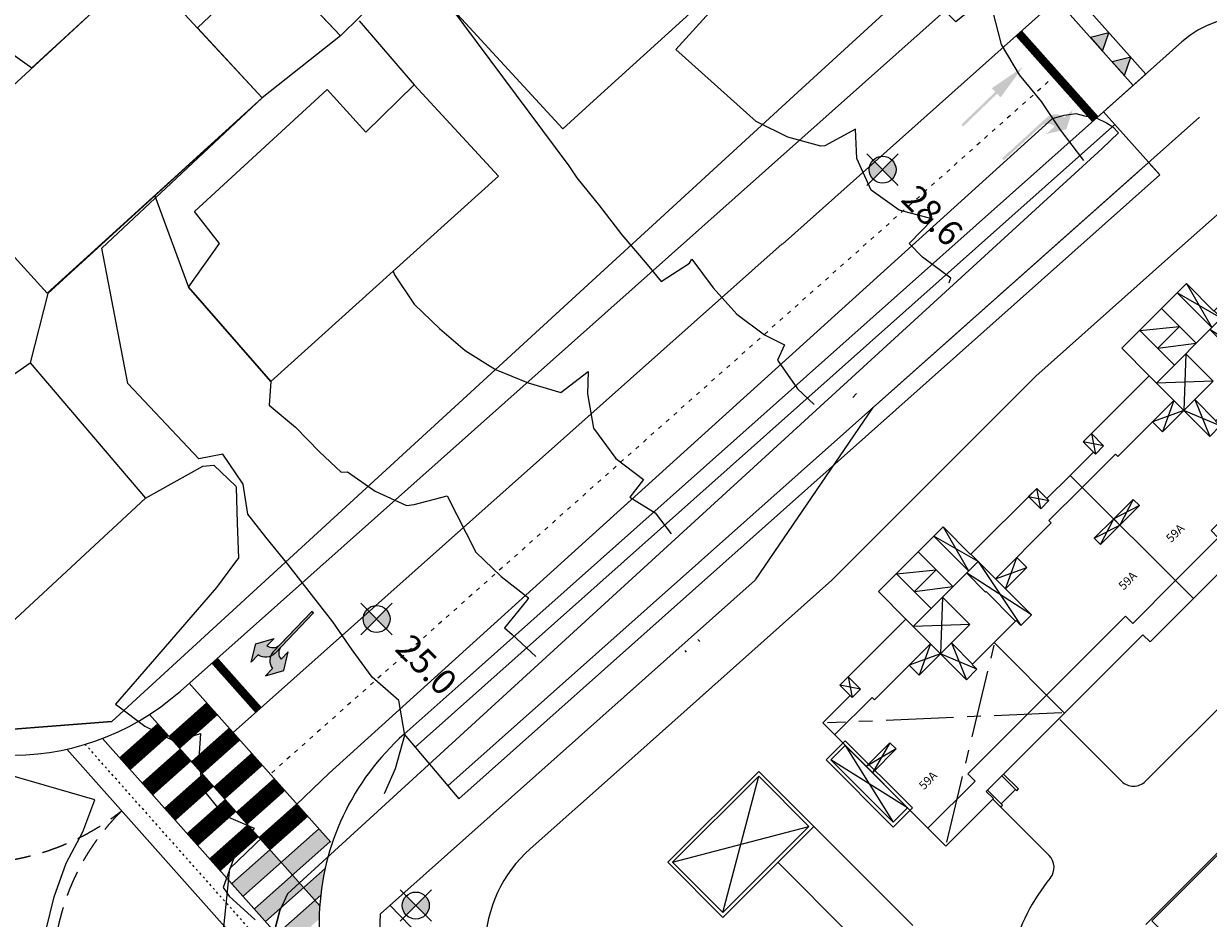
# Model space of a CAD drawing. Units: millimetres. Extents: x 4635002 to 5978283, y -126566 to 918788.
# Drawn here: x 4952282 to 5022309, y 274183 to 327058 of the extents above; entities that cross this region are included whole.
import ezdxf
from ezdxf.enums import TextEntityAlignment as Align

# ---------------------------------------------------------------- set-up
doc = ezdxf.new("R2010")
doc.units = ezdxf.units.MM
doc.header["$LTSCALE"] = 100
doc.header["$MEASUREMENT"] = 0
for name, pattern in [('ACAD_ISO03W100', [30, 12, -18]), ('CENTERX2', [0.7999999999999999, 0.5, -0.1, 0.1, -0.1]), ('HIDDEN', [4.5, 3, -1.5])]:
    doc.linetypes.add(name, pattern=pattern)
doc.layers.get('0').update_dxf_attribs({"linetype": 'CONTINUOUS'})
doc.layers.get('Defpoints').update_dxf_attribs({"color": 171, "linetype": 'CONTINUOUS'})
for name, color, linetype in [('--la 분리수거함', 4, 'CONTINUOUS'), ('-000', 15, 'CONTINUOUS'), ('-교통 도보해치', 7, 'CONTINUOUS'), ('-교통 횡단보도', 7, 'CONTINUOUS'), ('-노면표시', 251, 'CONTINUOUS'), ('-현황-도로', 251, 'CONTINUOUS'), ('0-교통', 251, 'CONTINUOUS'), ('0-중앙선', 251, 'CONTINUOUS'), ('0-표지판', 7, 'CONTINUOUS'), ('0_건물', 15, 'CONTINUOUS'), ('0_레벨선', 250, 'CONTINUOUS'), ('0_블록2', 15, 'CONTINUOUS'), ('0_블록폴리', 15, 'CONTINUOUS'), ('0_인도5', 15, 'CONTINUOUS'), ('A--', 15, 'CONTINUOUS'), ('A-동딱지-OPEN', 15, 'CONTINUOUS'), ('A-동딱지-내부', 15, 'CONTINUOUS'), ('A-동딱지-외부', 15, 'CONTINUOUS'), ('d_계획라인', 8, 'CONTINUOUS'), ('level', 6, 'CONTINUOUS'), ('new-land', 15, 'CONTINUOUS'), ('R 도로', 251, 'CONTINUOUS'), ('TEXT', 7, 'CONTINUOUS'), ('VOID', 250, 'CENTERX2'), ('WALL-2', 250, 'CONTINUOUS'), ('노면', 251, 'CONTINUOUS'), ('필로티', 15, 'CONTINUOUS')]:
    doc.layers.add(name, color=color, linetype=linetype)
doc.styles.add('굴림체', font='gulim.ttc')
doc.styles.add('한길돋움', font='gulim.ttc')

# ---------------------------------------------------------------- blocks, each defined once
blk = doc.blocks.new('노면표지-11')
at = {"layer": '-노면표시'}
h = blk.add_hatch(color=256, dxfattribs=at)
edge = h.paths.add_edge_path()
edge.add_line((0.1742400000221096, 0), (0.1742400000221096, 4.123679999960586))
edge.add_arc((-0.7917582290538121, 4.098811549483798), 0.9663182800575425, 1.474684493894336, 80.89716584074024)
edge.add_line((-0.6388799999840558, 5.052959999884479), (-0.6388799999840558, 5.807999999960884))
edge.add_line((-0.6388799999840558, 5.807999999960884), (-1.335839999985183, 4.58831999998074))
edge.add_line((-1.335839999985183, 4.58831999998074), (-0.6388799999840558, 3.368639999884181))
edge.add_line((-0.6388799999840558, 3.368639999884181), (-0.6388799999840558, 4.123679999960586))
edge.add_arc((-0.6678587772476021, 3.455816120724194), 0.6684922816364122, -2.494586373184518, 87.51548052694068, ccw=False)
edge.add_line((0, 3.426719999988563), (0, 0))
edge.add_line((0, 0), (0.1742400000221096, 0))
for p, q in [((-0.6388799999840558, 5.807999999960884), (-1.335839999985183, 4.58831999998074)), ((-0.6388799999840558, 5.052959999884479), (-0.6388799999840558, 5.807999999960884)), ((-1.335839999985183, 4.58831999998074), (-0.6388799999840558, 3.368639999884181)), ((-0.6388799999840558, 3.368639999884181), (-0.6388799999840558, 4.123679999960586)), ((0.1742400000221096, 0), (0.1742400000221096, 4.123679999960586)), ((0, 3.426719999988563), (0, 0)), ((0, 0), (0.1742400000221096, 0))]:
    blk.add_line(p, q, dxfattribs=at)
for centre, radius, start, end in [((-0.7917582290538121, 4.098811549483798), 0.9663182800575425, 1.474684493894336, 80.89716584074024), ((-0.6678587772476021, 3.455816120724194), 0.6684922816364122, 357.5054136268155, 87.51548052694069)]:
    blk.add_arc(centre, radius, start, end, dxfattribs=at)
blk = doc.blocks.new('노면표지-12')
at = {"layer": '-노면표시'}
h = blk.add_hatch(color=256, dxfattribs=at)
edge = h.paths.add_edge_path()
edge.add_line((0, 0), (0, 4.123679999844171))
edge.add_ellipse((0.9659982290759217, 4.098811549483798), major_axis=(0.683290208654222, 0.683290208654222), ratio=0.9999999998887946, start_angle=54.10283416319868, end_angle=133.5253155100526, ccw=False)
edge.add_line((0.8131200000061654, 5.052959999884479), (0.8131200000061654, 5.807999999844469))
edge.add_line((0.8131200000061654, 5.807999999844469), (1.510080000007292, 4.588319999864325))
edge.add_line((1.510080000007292, 4.588319999864325), (0.8131200000061654, 3.368639999884181))
edge.add_line((0.8131200000061654, 3.368639999884181), (0.8131200000061654, 4.123679999844171))
edge.add_ellipse((0.8420987772697117, 3.455816120724194), major_axis=(-0.4726954255293361, 0.4726954255293361), ratio=0.9999999998822414, start_angle=-42.51548053014273, end_angle=47.4945863752243)
edge.add_line((0.1742400000221096, 3.426719999872148), (0.1742400000221096, 4.440892098500626e-16))
edge.add_line((0.1742400000221096, 0), (2.775557561562891e-17, 0))
for p, q in [((0.8131200000061654, 5.807999999844469), (1.510080000007292, 4.588319999864325)), ((0.8131200000061654, 5.052959999884479), (0.8131200000061654, 5.807999999844469)), ((1.510080000007292, 4.588319999864325), (0.8131200000061654, 3.368639999884181)), ((0, 0), (0, 4.123679999844171)), ((0.8131200000061654, 3.368639999884181), (0.8131200000061654, 4.123679999844171)), ((0.1742400000221096, 3.426719999872148), (0.1742400000221096, 0)), ((0.1742400000221096, 0), (0, 0))]:
    blk.add_line(p, q, dxfattribs=at)
at = {"layer": '-노면표시', "extrusion": (0, 0, -1)}
for centre, major_axis, ratio, start_param, end_param in [((0.9659982290759217, 4.098811549483798), (0.683290208654222, 0.683290208654222), 0.9999999998887947, 3.952728916764917, 5.338912716371297), ((0.8420987772697117, 3.455816120724194), (-0.4726954255293361, 0.4726954255293361), 0.9999999998822413, 5.454248398059083, 7.025220425498121)]:
    blk.add_ellipse(centre, major_axis=major_axis, ratio=ratio, start_param=start_param, end_param=end_param, dxfattribs=at)
blk = doc.blocks.new('A$C221744ED')
at = {"layer": '0-표지판', "linetype": 'ByBlock', "xscale": 0.8000000000029104, "yscale": 0.8000000000029104, "zscale": 0.8000000000029104}
for name in ['노면표지-11', '노면표지-12']:
    blk.add_blockref(name, (1.068672143475851, 2.278247848153114e-07), dxfattribs=at)
blk = doc.blocks.new('레벨')
at = {"layer": 'level'}
h = blk.add_hatch(color=256, dxfattribs=at)
h.paths.add_polyline_path([(-9.313225746154785e-10, 462.4938242513454), (-9.313225746154785e-10, 0), (462.4938242509961, 0, 0.4142135623730951)])
h.paths.add_polyline_path([(-9.313225746154785e-10, -462.4938242514618), (-9.313225746154785e-10, 0), (-462.4938242528588, 0, 0.4142135623730951)])
for p, q in [((-9.313225746154785e-10, 764.6540302406065), (-9.313225746154785e-10, -764.6540302407229)), ((-764.6540302410722, 0), (764.6540302401409, 0))]:
    blk.add_line(p, q, dxfattribs=at)
blk.add_circle((-9.313225746154785e-10, 0), 462.4938242513533, dxfattribs=at)
blk = doc.blocks.new('분리수거함')
at = {"layer": '--la 분리수거함', "color": 15}
for p, q in [((200, -199.9999999995343), (7400.000000001863, -4399.999999994412)), ((200, -4399.999999994412), (7399.999999996275, -199.9999999911524))]:
    blk.add_line(p, q, dxfattribs=at)
for points in [[(7599.999999996275, 9.313225746154785e-09), (0, 0), (0, -4599.999999994412), (7600.000000001863, -4599.999999994412)], [(7399.999999996275, -199.9999999911524), (200, -199.9999999995343), (200, -4399.999999994412), (7400.000000001863, -4399.999999994412)]]:
    blk.add_lwpolyline(points, close=True, dxfattribs=at)
blk = doc.blocks.new('동딱지_207동 지반층')
at = {"layer": 'A--'}
for points in [[(3929.999994196842, -2.584420144557953e-07), (3929.999994196842, -644.9999999976717), (4079.999994197307, -644.9999999976717), (4079.999994213606, 599.9999997382984)], [(5279.999994196842, 599.9999997378327), (5279.999994196842, -644.9999999976717), (5429.999994196842, -644.9999999976717), (5429.999994197307, 599.9999997378327)], [(36021.99999422338, 599.9999997378327), (36021.99999422338, -722.9999998928979), (35871.99999422338, -722.9999998928979), (35871.99999422292, 599.9999997378327)], [(37459.99999422245, -2.584420144557953e-07), (37459.99999422245, -722.9999998928979), (37309.99999422199, -722.9999998928979), (37309.99999420476, 599.9999997382984)], [(5279.999994196842, -544.9999999976717), (4079.999994198704, -544.9999999976717)], [(36021.99999422338, -622.9999998928979), (37309.99999422059, -622.9999998933636)]]:
    blk.add_lwpolyline(points, dxfattribs=at)
at = {"layer": 'A-동딱지-OPEN'}
for p, q in [((13229.99999999395, 13454.99999973783), (12450.00000000047, 10554.9999997369)), ((13239.99999999441, 10554.9999997369), (12449.99999999907, 13454.99999973783)), ((33569.99999999814, 13454.99999974901), (32790.00000000466, 10554.99999974808)), ((33579.9999999986, 10554.99999974808), (32790.00000000373, 13454.99999974901)), ((2984.999999999069, 10134.9999997383), (2299.99999999674, 11159.9999997397)), ((2984.999999999069, 11159.9999997397), (2299.999999997672, 10134.9999997383)), ((10269.99999999953, 8254.999999737833), (7809.999999999534, 10554.99999973783)), ((10269.99999999953, 10554.99999973737), (7810, 8254.999999737833)), ((13239.99999999302, 6094.999999737833), (12285.00000000093, 10554.9999997369)), ((13239.99999999441, 10554.9999997369), (12359.99999999814, 6094.999999737833)), ((18064.99999999441, 10134.99999984819), (18749.99999999674, 11159.9999997397)), ((18064.99999999441, 11159.9999997397), (18749.99999999581, 10134.99999984819)), ((23324.99999999814, 10134.9999997383), (22639.99999999581, 11159.9999997397)), ((23324.99999999814, 11159.9999997397), (22639.99999999674, 10134.9999997383)), ((30610.00000000373, 8254.999999749009), (28150.00000000373, 10554.99999974901)), ((30610.00000000373, 10554.99999974854), (28150.00000000466, 8254.999999749009)), ((33579.99999999721, 6094.999999749009), (32625.00000000512, 10554.99999974808)), ((33579.9999999986, 10554.99999974808), (32700.00000000279, 6094.999999749009)), ((38404.99999999069, 10134.9999997383), (39089.99999999302, 11159.9999997397)), ((38404.99999999069, 11159.9999997397), (39089.99999999208, 10134.9999997383)), ((7809.999999997206, 9099.999999848194), (6019.999999998603, 8264.999999849126)), ((7810, 8264.999999849126), (6019.999999998603, 9099.999999848194)), ((13239.99999999069, 9099.999999848194), (15029.99999998976, 8264.999999849126)), ((13239.99999998789, 8264.999999849126), (15029.99999998976, 9099.999999848194)), ((28150.00000000093, 9099.999999848194), (26360.00000000233, 8264.999999849126)), ((28150.00000000373, 8264.999999849126), (26360.00000000233, 9099.999999848194)), ((33579.99999999441, 9099.999999848194), (35369.99999999348, 8264.999999849126)), ((33579.99999999162, 8264.999999849126), (35369.99999999348, 9099.999999848194)), ((8729.999999995809, 8254.999999737833), (7810.000000000466, 6094.999999738298)), ((8689.999999995809, 6094.999999737833), (7809.999999998137, 8254.999999736436)), ((29070, 8254.999999749009), (28150.00000000466, 6094.999999749474)), ((29030, 6094.999999749009), (28150.00000000279, 8254.999999747612)), ((1979.999999993946, 6664.999999847729), (-2.793967723846436e-09, 6144.999999852851)), ((1979.999999993946, 6144.999999852851), (-3.259629011154175e-09, 6664.999999847729)), ((19069.99999999441, 6664.999999847729), (20694.99999999721, 6144.999999852851)), ((19069.99999999441, 6144.999999852851), (20694.99999999721, 6664.999999847729)), ((22319.99999999767, 6664.999999847729), (20694.99999999488, 6144.999999852851)), ((22319.99999999767, 6144.999999852851), (20694.99999999441, 6664.999999847729)), ((39409.99999999814, 6664.999999847729), (41389.99999999488, 6144.999999852851)), ((39409.99999999814, 6144.999999852851), (41389.99999999534, 6664.999999847729))]:
    blk.add_line(p, q, dxfattribs=at)
at = {"layer": 'A-동딱지-내부'}
for points in [[(9319.999999998603, 10554.99999973783), (9319.999999998603, 13449.61806220934), (11139.9999999986, 11954.99999973923), (9319.999999998603, 11954.99999973923), (11139.99999999814, 10554.99999973783), (11139.99999999814, 13454.99999973783)], [(12449.99999999907, 13454.99999973783), (12450.00000000047, 10554.9999997369)], [(29660.00000000279, 10554.99999974901), (29660.00000000279, 13449.61806222051), (31480.00000000279, 11954.99999975041), (29660.00000000279, 11954.99999975041), (31480.00000000279, 10554.99999974901), (31480.00000000279, 13454.99999974901)], [(32790.00000000373, 13454.99999974901), (32790.00000000466, 10554.99999974808)], [(7809.999999999069, 10554.99999973783), (13239.99999999441, 10554.9999997369)], [(10269.99999999953, 10554.99999973737), (10269.99999999953, 8254.999999737833), (7810, 8254.999999737833)], [(12285.00000000093, 10554.9999997369), (12285, 8959.999999737833), (12319.9999999986, 8959.999999737367), (12319.99999999907, 6494.999999738764)], [(28150.00000000373, 10554.99999974901), (33579.9999999986, 10554.99999974808)], [(30610.00000000373, 10554.99999974854), (30610.00000000373, 8254.999999749009), (28150.00000000466, 8254.999999749009)], [(32625.00000000512, 10554.99999974808), (32625.00000000419, 8959.999999749009), (32660.00000000279, 8959.999999748543), (32660.00000000373, 6494.99999974994)], [(7809.999999997206, 9099.999999848194), (3134.999999996275, 9099.999999848194), (3134.999999996275, 9299.999999848194), (-4.656612873077393e-09, 9300.00000010943)], [(13239.99999999069, 9099.999999848194), (17914.99999999208, 9099.999999848194), (17914.99999999208, 9299.999999848194), (20694.99999999907, 9300.00000010943)], [(28150.00000000093, 9099.999999848194), (23475, 9099.999999848194), (23475, 9299.999999848194), (20694.99999999302, 9300.00000010943)], [(33579.99999999441, 9099.999999848194), (38254.99999999581, 9099.999999848194), (38254.99999999581, 9299.999999848194), (41389.99999999674, 9300.00000010943)], [(8729.999999995809, 6494.999999737833), (8729.999999995809, 8254.999999737833)], [(29070, 6494.999999749009), (29070, 8254.999999749009)], [(-4.190951585769653e-09, 1500.000000109896), (3934.999999994412, 1499.999999848194), (3934.999999994412, 2099.999999848194), (10524.99999999627, 2099.999999848194)], [(20694.99999999814, 1500.00000010943), (17114.99999999395, 1499.999999848194), (17114.99999999395, 2099.999999848194), (10524.99999999162, 2099.999999848194)], [(20694.99999999348, 1500.00000010943), (24274.99999999814, 1499.999999848194), (24274.99999999814, 2099.999999848194), (30865, 2099.999999848194)], [(41389.99999999627, 1500.00000010943), (37454.99999999767, 1499.999999848194), (37454.99999999767, 2099.999999848194), (30864.99999999534, 2099.999999848194)]]:
    blk.add_lwpolyline(points, dxfattribs=at)
for points in [[(2299.999999997672, 10134.9999997383), (2984.999999999069, 10134.9999997383), (2984.999999999069, 11159.99999985006), (2299.999999997672, 11159.99999985006)], [(18749.99999999581, 10134.99999984819), (18064.99999999441, 10134.99999984819), (18064.99999999441, 11159.99999985006), (18749.99999999581, 11159.99999985006)], [(22639.99999999674, 10134.9999997383), (23324.99999999814, 10134.9999997383), (23324.99999999814, 11159.99999985006), (22639.99999999674, 11159.99999985006)], [(39089.99999999208, 10134.9999997383), (38404.99999999069, 10134.9999997383), (38404.99999999069, 11159.99999985006), (39089.99999999208, 11159.99999985006)], [(7809.999999997206, 9099.999999848194), (6019.999999998603, 9099.999999848194), (6019.999999998603, 8264.999999849126), (7809.999999997206, 8264.999999849126)], [(13239.99999999069, 9099.999999848194), (15029.99999998976, 9099.999999848194), (15029.99999998976, 8264.999999849126), (13239.99999999069, 8264.999999849126)], [(28150.00000000093, 9099.999999848194), (26360.00000000233, 9099.999999848194), (26360.00000000233, 8264.999999849126), (28150.00000000093, 8264.999999849126)], [(33579.99999999441, 9099.999999848194), (35369.99999999348, 9099.999999848194), (35369.99999999348, 8264.999999849126), (33579.99999999441, 8264.999999849126)], [(1979.999999993946, 6664.999999847729), (-4.656612873077393e-09, 6664.999999847729), (-4.656612873077393e-09, 6144.999999852851), (1979.999999993946, 6144.999999852851)], [(19069.99999999441, 6664.999999847729), (20694.99999999814, 6664.999999847729), (20694.99999999814, 6144.999999852851), (19069.99999999441, 6144.999999852851)], [(22319.99999999767, 6664.999999847729), (20694.99999999348, 6664.999999847729), (20694.99999999348, 6144.999999852851), (22319.99999999767, 6144.999999852851)], [(39409.99999999814, 6664.999999847729), (41389.99999999627, 6664.999999847729), (41389.99999999627, 6144.999999852851), (39409.99999999814, 6144.999999852851)]]:
    blk.add_lwpolyline(points, close=True, dxfattribs=at)
at = {"layer": 'A-동딱지-외부'}
for points in [[(7820.000000000466, 13454.99999973783), (7820.000000000466, 11159.9999997397), (7809.999999999069, 11159.9999997397), (7810.000000000466, 6094.999999737833), (8689.999999995809, 6094.999999737833), (8689.999999995809, 6494.999999737833), (12359.99999999814, 6494.999999734573), (12359.99999999814, 6094.999999737833), (13239.99999999302, 6094.999999737833), (13239.99999999441, 11159.9999997397), (13229.99999999395, 11159.9999997397), (13229.99999999395, 13454.99999973783), (7820.000000000466, 13454.99999973783)], [(28160.00000000466, 13454.99999974901), (28160.00000000466, 11159.99999975087), (28150.00000000373, 11159.99999975087), (28150.00000000466, 6094.999999749009), (29030, 6094.999999749009), (29030, 6494.999999749009), (32700.00000000279, 6494.999999745749), (32700.00000000279, 6094.999999749009), (33579.99999999721, 6094.999999749009), (33579.9999999986, 11159.99999975087), (33569.99999999814, 11159.99999975087), (33569.99999999814, 13454.99999974901), (28160.00000000466, 13454.99999974901)], [(-4.656612873077393e-09, 10299.99999974109), (0, 0), (3979.999999995343, -2.617016434669495e-07), (3979.999999995343, 599.9999997382984), (10524.99999999208, 599.99999973597), (10524.99999999534, 6494.999999738298), (8689.999999992084, 6494.999999738298), (8689.999999992084, 6094.999999738298), (7809.999999998137, 6094.999999738298), (7809.999999998137, 11159.99999974016), (2299.99999999674, 11159.9999997397), (2299.999999997672, 10299.9999997383), (-4.656612873077393e-09, 10299.99999963166)], [(20694.99999999907, 10299.99999974109), (20694.99999999395, 0), (17069.99999999255, -2.617016434669495e-07), (17069.99999999255, 599.9999997382984), (10524.99999999627, 599.99999973597), (10524.99999999255, 6494.999999738298), (12359.99999999627, 6494.999999738298), (12359.99999999627, 6094.999999738298), (13239.99999998976, 6094.999999738298), (13239.99999998976, 11159.99999974016), (18749.99999999674, 11159.9999997397), (18749.99999999581, 10299.9999997383), (20694.99999999907, 10299.99999963166)], [(20694.99999999302, 10299.99999974109), (20694.99999999814, 0), (24319.99999999907, -2.617016434669495e-07), (24319.99999999907, 599.9999997382984), (30864.99999999581, 599.99999973597), (30864.99999999907, 6494.999999738298), (29029.99999999581, 6494.999999738298), (29029.99999999581, 6094.999999738298), (28150.00000000186, 6094.999999738298), (28150.00000000186, 11159.99999974016), (22639.99999999581, 11159.9999997397), (22639.99999999674, 10299.9999997383), (20694.99999999302, 10299.99999963166)], [(41389.99999999674, 10299.99999974109), (41389.99999999162, 0), (37409.99999999627, -2.617016434669495e-07), (37409.99999999627, 599.9999997382984), (30865, 599.99999973597), (30864.99999999627, 6494.999999738298), (32700, 6494.999999738298), (32700, 6094.999999738298), (33579.99999999348, 6094.999999738298), (33579.99999999348, 11159.99999974016), (39089.99999999302, 11159.9999997397), (39089.99999999208, 10299.9999997383), (41389.99999999674, 10299.99999963166)]]:
    blk.add_lwpolyline(points, dxfattribs=at)
at = {"layer": 'Defpoints', "style": '한길돋움'}
for height, p in [(500, (1999.999999999069, 3500.00000010943)), (500, (18694.99999999534, 3500.000000108965)), (499.9999999999999, (22667.86295793392, 3500.000000108965)), (499.9999999999999, (39362.86295793112, 3500.00000010943))]:
    blk.add_text('59A', height=height, dxfattribs=at).set_placement(p, align=Align.MIDDLE_CENTER)
blk = doc.blocks.new('11')
at = {"layer": 'new-land'}
for p, q in [((-36989.97971619549, 2797.926718339091, -0.4791268896199199), (-30473.10965702194, 2798.083811443998, -0.4791268896199199)), ((-27842.86814032658, 2190.911492607323, -0.4791268896199199), (-24181.9490433808, 405.4711851431057, -0.4791268896199199)), ((-21551.70752668544, -201.7011336935684, -0.4791268896199199), (-20200.17592779803, -201.6685542159248, -0.4791268896199199)), ((-20199.99999714619, -7499.999999996275, -0.4791268896199199), (-38670.45352743543, -7496.258115345147, -0.4791268896199199))]:
    blk.add_line(p, q, dxfattribs=at)
at = {"layer": 'new-land', "color": 1, "elevation": -0.4791268896199199}
for points in [[(-33523.01391558419, 2798.010291677667, -0.4313651406860379), (-39513.00738119916, 9146.881264408119, -34.3675734307394)], [(-40812.59149672999, -13151.20383353985, -0.3972540869390991), (-34822.90347598842, -7500.352493830258, -1.000024105712586)]]:
    blk.add_lwpolyline(points, format="xyb", dxfattribs=at)
at = {"layer": 'new-land'}
for centre, radius, start, end in [((-36990.12434983416, 8797.926716595888, -0.4791268896199199), 6000, 176.6855337210294, 270.0013811389555), ((-30472.96502338327, -3201.916182023706, -0.4791268896199199), 5999.999995211003, 64.00138114605087, 90.0013811389555), ((-21551.85215921816, 5798.29886456544, -0.4791268896199199), 6000.000000002086, 244.0013811460509, 270.0013811389555), ((-38671.66905294522, -13496.25799221999, -0.4791268896199199), 6000, 89.98839257367388, 176.6654453996721)]:
    blk.add_arc(centre, radius, start, end, dxfattribs=at)
at = {"layer": 'TEXT', "color": 4}
for points in [[(-20199.99999714619, 0), (0, 0), (0, -7499.999999996275), (-20199.99999714619, -7499.999999996275)], [(-20099.99999714619, -100), (-100, -100), (-100, -7399.999999996275), (-20099.99999714619, -7399.999999996275)]]:
    blk.add_lwpolyline(points, close=True, dxfattribs=at)
blk = doc.blocks.new('지하층팬룸DA위치00402')
at = {"layer": 'VOID', "linetype": 'Continuous'}
for p, q in [((1976419.265483201, 3674098.506148681), (1981629.265594729, 3672898.505488245)), ((1981629.265594731, 3674098.50602679), (1976419.265483199, 3672898.506087705))]:
    blk.add_line(p, q, dxfattribs=at)
at = {"layer": 'WALL-2', "linetype": 'Continuous', "elevation": 84.70581928231604}
for points in [[(1981829.265575564, 3674298.506045959), (1981829.265613898, 3672698.505984981), (1976219.265502368, 3672698.506068537), (1976219.265464033, 3674298.506129513)], [(1981629.265594731, 3674098.50602679), (1981629.265594729, 3672898.505965814), (1976419.265483199, 3672898.506087705), (1976419.265483201, 3674098.506148681)]]:
    blk.add_lwpolyline(points, close=True, dxfattribs=at)

msp = doc.modelspace()

# ---------------------------------------------------------------- hatches: boundary and pattern name
at = {"layer": '-교통 도보해치', "linetype": 'ByBlock'}
h = msp.add_hatch(dxfattribs=at)
h.set_pattern_fill('AR-HBONE', color=40, scale=15, angle=0.00138109587467477, style=0)
h.set_pattern_definition([(45.00138109587454, (-207729717.5281993, -442082788.4726578), (-0.05195186711383215, 2155.261468430456), [4571.999999999995, -1523.999999999999]), (135.0013810958747, (-207728639.9241754, -442081710.8166822), (-0.05195186711383215, 2155.261468430456), [4571.999999999995, -1523.999999999999])])
h.paths.add_polyline_path([(5001358.003753474, 305374.8440931546), (5001151.432194118, 305071.9968312228), (5002362.681994639, 304245.805574617)])
at = {"layer": '0-교통', "linetype": 'ByBlock'}
for points in [[(5016432.026182344, 326525.5255776362), (5015341.785220782, 326246.4292756395), (5016056.69267156, 325443.0297231913)], [(5017722.261079968, 325075.5838573513), (5016632.020118405, 324796.4875553248), (5017346.927569659, 323993.0880029065)]]:
    msp.add_hatch(color=256, dxfattribs=at).paths.add_polyline_path(points)
at = {"layer": 'R 도로'}
for points in [[(5011353.824620669, 324503.1065996241), (5010031.84337887, 322705.0547106088), (5009823.437534773, 322920.8486033987), (5007809.36120168, 320975.7273922808), (5007705.158279632, 321083.6243387341), (5009719.234612248, 323028.7455498516), (5009510.828768153, 323244.5394426709)], [(5013806.510746368, 321520.4768255875), (5014286.458900936, 321958.8257373567), (5013915.787800216, 320807.6945829415), (5012735.857169546, 320542.6215606262), (5013215.805324592, 320980.9704725742, 0.4142650246954537), (5012401.865641, 320982.4506851293), (5010223.639398766, 318993.0210083245), (5010122.48195764, 319103.7782751465), (5012743.737265849, 321497.8377163903, -0.3611191204165836)]]:
    msp.add_hatch(color=251, dxfattribs=at).paths.add_polyline_path(points)
h = msp.add_hatch(color=251, dxfattribs=at)
h.paths.add_polyline_path([(4967493.38438727, 277479.2304999253), (4966828.618329907, 278226.2820969907), (4964587.463538417, 276231.9839242493), (4965252.229595779, 275484.9323271853)])
h.paths.add_polyline_path([(4967493.38438727, 277479.2304999253), (4968158.150444631, 276732.1789028313), (4970399.305235645, 278726.4770756016), (4969734.539178283, 279473.5286726363)])
h.paths.add_polyline_path([(4965916.995653617, 274737.8807300914), (4966581.761710977, 273990.8291329985), (4967525.981474089, 274831.0458618816), (4967567.246493562, 276081.1637730452), (4968215.467909532, 276667.7666138021), (4968158.150444631, 276732.1789028313)])
h.paths.add_polyline_path([(4968822.916502469, 275985.1273057678), (4968215.467909531, 276667.7666137732), (4967567.246493562, 276081.1637730452), (4967525.981474089, 274831.0458619123)])
h.paths.add_polyline_path([(4970101.719571707, 277123.0739724166), (4968822.916502469, 275985.1273057678), (4969487.682559831, 275238.075708733), (4969837.383942737, 275549.258511112, -0.02661650577101788)])
h.paths.add_polyline_path([(4967480.458760086, 273451.9417156978), (4967465.466022064, 272997.7388431581), (4967911.293826178, 272496.7259388395), (4969743.878043157, 274127.4563859807, -0.01307615273864945), (4969778.62369051, 274911.1215360143), (4969487.682559831, 275238.075708733)])
h.paths.add_polyline_path([(4967246.527768816, 273243.7775359334), (4967465.466022064, 272997.7388431581), (4967480.458760086, 273451.941715728)])
edge = h.paths.add_edge_path()
edge.add_line((4969240.825941377, 271002.6227447407), (4969911.921869677, 271599.7994273916))
edge.add_arc((4984741.405391028, 273855.1083823917), 15000, 183.9624516384874, 188.6474378895215, ccw=False)
edge.add_line((4969777.262134466, 272818.567692557), (4968576.059883414, 271749.674341791))
edge.add_line((4968576.05988354, 271749.6743418048), (4969240.825941102, 271002.6227447367))

# ---------------------------------------------------------------- linework, layer by layer
at = {"layer": '-000', "linetype": 'ByBlock'}
msp.add_line((4978318.694136038, 288218.8924795326, -0.4791268896199199), (5018618.781823053, 324081.3859305883, -0.4791268896199199), dxfattribs=at)
at = {"layer": '-000', "linetype": 'ByBlock', "elevation": -0.4791268896199199}
for points in [[(5011495.280008287, 332064.9913983141), (5018614.013581405, 324077.1427377464)], [(5010748.228201956, 331400.2251544442), (5017867.459891691, 323411.8175622845)], [(5016112.99348287, 321851.5193695104), (5019436.893189956, 318116.3231582689)], [(5016112.993478579, 321851.5193738916), (5016777.773424001, 321104.4801272447)], [(5016777.773424001, 321104.4801272447), (4975417.67320608, 284298.6961120099)], [(5020240.11619034, 320169.1701122464), (5020246.166309828, 320162.381343013)], [(5018778.38494478, 318856.2861908286), (4977362.090630749, 282012.0858662915)], [(5019436.893189956, 318116.3231582689), (5018778.38494478, 318856.2861908286)], [(5019436.893189956, 318116.3231582689), (4978009.540951332, 281250.6924954371)], [(4978009.540951332, 281250.6924954371), (5019436.893189956, 318116.3231582689)], [(4974769.706269768, 285060.6970161467), (4978009.540951332, 281250.6924954371)]]:
    msp.add_lwpolyline(points, dxfattribs=at)
msp.add_lwpolyline([(4978318.694136038, 288218.8924795326), (4974769.706269291, 285060.6970160867, 0.4266535949445169), (4973967.364650258, 263418.6316730134), (4993654.0916075, 243095.1447138661)], format="xyb", dxfattribs=at)
at = {"layer": '-교통 도보해치', "linetype": 'ByBlock'}
for p, q in [((4995523.088841965, 294158.5222267138, -0.4791268896199199), (4973375.417729717, 274449.6144842522, -0.4791268896199199)), ((4969527.631700885, 270680.31582459, -0.4791268896199199), (4956948.288517114, 284816.7451873948, -0.4791268896199199)), ((4966770.856516866, 270769.7507513089, -0.4791268896199199), (4954837.93548496, 284179.743053643, -0.4791268896199199))]:
    msp.add_line(p, q, dxfattribs=at)
msp.add_arc((4951570.294330806, 298819.5012922878, -0.4791268896199199), 15000, 224.0679492849724, 311.6643804471674, dxfattribs=at)
at = {"layer": '-교통 횡단보도', "color": 251, "linetype": 'ByBlock'}
for p, q in [((4970439.953536384, 278680.7972796709, -0.4791268896199199), (4962071.506165596, 288085.1010980299, -0.4791268896199199)), ((4969778.62369051, 274911.1215360143, -0.4791268896199199), (4959713.368681065, 286222.2658763983, -0.4791268896199199)), ((4964587.463538417, 276231.98392422, -0.4791268896199199), (4969069.773120922, 280220.5802697004, -0.4791268896199199)), ((4965252.229595779, 275484.9323271853, -0.4791268896199199), (4969734.539178283, 279473.5286726363, -0.4791268896199199)), ((4965916.995653616, 274737.8807301212, -0.4791268896199199), (4970399.305235645, 278726.4770756016, -0.4791268896199199)), ((4966581.761711456, 273990.8291330278, -0.4791268896199199), (4970101.719571707, 277123.0739724166, -0.4791268896199199)), ((4967246.527768816, 273243.7775359628, -0.4791268896199199), (4969837.383942736, 275549.2585111418, -0.4791268896199199))]:
    msp.add_line(p, q, dxfattribs=at)
at = {"layer": '-교통 횡단보도', "color": 251, "linetype": 'ByBlock', "elevation": -0.4791268896199199}
msp.add_lwpolyline([(5043136.494355747, 372669.9582275244), (5045451.017550644, 368922.4513227338, -0.364147114672802), (5044334.756836229, 361287.2962958284), (4961541.785194567, 287613.7273361455)], format="xyb", dxfattribs=at)
at = {"layer": '-교통 횡단보도', "color": 251, "linetype": 'ByBlock', "const_width": 1000, "elevation": -0.4791268896199199}
for points in [[(4961178.10683995, 284576.2206722146), (4963419.261630964, 286570.5188449845)], [(4958272.185991098, 283328.9740965686), (4960513.340782587, 285323.2722692504)], [(4962507.638955151, 283082.1174780567), (4964748.793746641, 285076.4156507972)], [(4959601.718106774, 281834.8709023804), (4961842.872897788, 283829.1690750915)], [(4963837.171070826, 281588.0142838685), (4966078.325861841, 283582.3124566393)], [(4960931.250221497, 280340.7677082224), (4963172.405012512, 282335.065880933)], [(4965166.70318555, 280093.9110897105), (4967407.857976563, 282088.2092624812)], [(4962260.782336697, 278846.664514064), (4964501.937128189, 280840.9626867741)], [(4966496.23530075, 278599.8078955521), (4968737.390092241, 280594.1060683223)], [(4963590.314452374, 277352.5613199056), (4965831.469243388, 279346.8594926167)]]:
    msp.add_lwpolyline(points, dxfattribs=at)
at = {"layer": '-노면표시', "color": 251, "linetype": 'ACAD_ISO03W100', "ltscale": 0.2}
msp.add_line((5013297.415396133, 324030.7383447727, -0.4791268896199199), (4966857.821787946, 282706.3295901193, -0.4791268896199199), dxfattribs=at)
at = {"layer": '-노면표시', "color": 251, "linetype": 'ByBlock'}
msp.add_line((4966158.196984365, 286501.131984494, -0.4791268896199199), (4963565.609360082, 289414.6332131702, -0.4791268896199199), dxfattribs=at)
at = {"layer": '-노면표시', "color": 251, "linetype": 'ByBlock', "const_width": 500, "elevation": -0.4791268896199199}
msp.add_lwpolyline([(4963565.609360082, 289414.6332131702), (4966158.196984365, 286501.131984494)], dxfattribs=at)
at = {"layer": '-현황-도로', "color": 251, "linetype": 'ACAD_ISO03W100', "ltscale": 0.1}
msp.add_line((4968149.244109353, 270725.0332879944, -0.4791268896199199), (4955922.814143443, 284464.8654111832, -0.4791268896199199), dxfattribs=at)
at = {"layer": '-현황-도로', "color": 251, "linetype": 'HIDDEN', "ltscale": 5}
for centre, radius, start, end in [((4949156.41849866, 291834.7882432466, -0.4791268896199199), 14395.3966380688, 224.4616025503095, 308.3015038337875), ((4967705.329696397, 270798.3983097152, -0.4791268896199199), 13694.1376765972, 134.6662566864367, 221.9574968712198)]:
    msp.add_arc(centre, radius, start, end, dxfattribs=at)
at = {"layer": '0-교통', "linetype": 'ByBlock', "elevation": -0.4791268896199199}
for points in [[(5016432.026182344, 326525.5255776362), (5015341.785220782, 326246.4292756395), (5016056.69267156, 325443.0297231913), (5016432.026182344, 326525.5255776362)], [(5017722.261079968, 325075.5838573513), (5016632.020118405, 324796.4875553248), (5017346.927569659, 323993.0880029065), (5017722.261079968, 325075.5838573513)]]:
    msp.add_lwpolyline(points, dxfattribs=at)
at = {"layer": '0-중앙선', "color": 251}
for p, q in [((4997131.648137307, 314034.4199549575, -0.4791268896199199), (5013342.026981582, 328489.7535238453, -0.4791268896199199)), ((4964664.093790355, 285171.5998694133, -0.4791268896199199), (4997117.373448566, 314050.2460812216, -0.4791268896199199))]:
    msp.add_line(p, q, dxfattribs=at)
at = {"layer": '0_건물'}
for points in [[(4971015.357429595, 326346.0259551995), (4963385.357429706, 334386.0259551781), (4972823.357429323, 343215.0259552051), (4979390.357429595, 336097.0259551883), (4979083.357429565, 335863.0259552498), (4979340.357429315, 335347.0259551883), (4977315.357429408, 333664.0259551697), (4977988.35742936, 333222.0259551883)], [(4984145.357429483, 320836.0259551902), (4977468.357429341, 328100.0259552144), (4991440.357429408, 340626.0259552274), (4998013.357429267, 333442.0259552191), (4985958.357429565, 322503.025955206)], [(4953674.35742958, 311134.0259551995), (4946670.35742939, 318806.02595522), (4957071.357429461, 328415.0259551585), (4956652.357429699, 329314.025955193), (4958724.357429394, 330939.025955193), (4966376.357429628, 322675.0259551678)], [(4962030.357429259, 311484.0259551762), (4963861.357429498, 314075.0259551911), (4962377.357429327, 315957.025955233), (4970221.357429367, 323176.0259552153), (4972505.357429353, 320647.0259552349), (4975361.357429498, 323450.0259551911), (4980350.357429557, 318053.0259552526), (4966882.35742968, 305915.0259551585)], [(4950401.357429535, 290594.0259551622), (4947171.357429554, 290487.0259552023), (4941183.357429658, 297310.0259551771), (4945607.357429308, 301123.0259552591), (4945130.357429353, 301541.025955206), (4947426.357429442, 303623.0259552591), (4947727.35742942, 303573.0259552125), (4952673.357429416, 307014.0259551464), (4959478.357429584, 299006.0259551734)]]:
    msp.add_lwpolyline(points, close=True, dxfattribs=at)
at = {"layer": '0_레벨선', "color": 15, "elevation": 30000}
msp.add_lwpolyline([(5014944.235001237, 318965.1511792282), (5013565.357429408, 320780.0259552079), (5012446.357429461, 322467.0259552423), (5011151.357429535, 324028.0259552293), (5010088.357429453, 325821.0259551762), (5009572.357429625, 327827.0259552284), (5009532.357429587, 329070.0259551865), (5008018.357429621, 327686.0259552246), (5007391.357429293, 327171.0259552107), (5005794.357429692, 328782.0259552442), (5004350.357429557, 330339.0259551576), (5003040.357429502, 331899.0259551557), (5001714.357429617, 333489.0259551809), (5000595.357429669, 335161.0259552014), (5000514.357429431, 337166.025955206), (5000582.357429401, 338182.0259552097), (4995919.357429692, 343229.0259551716), (5005975.357429557, 352407.0259552442), (5003821.357429461, 356872.0259552116), (5005406.357429423, 361650.0259552032), (5016862.003891696, 373263.3630768743), (5011013.357429267, 379802.0259552051), (5021066.357429572, 389040.0259551585), (5022278.357429397, 391876.0259552274)], dxfattribs=at)
at = {"layer": '0_레벨선'}
for points, elevation in [([(4963433.719029152, 334335.0656325689), (4971015.357429595, 326346.0259551995), (4966376.357429628, 322675.0259551678), (4960039.060179577, 316889.5163178437), (4962030.357429259, 311484.0259551762), (4962030.357429259, 311484.0259551762), (4966882.35742968, 305915.0259551585), (4966882.35742968, 305915.0259551585), (4966882.35742968, 305915.0259551585), (4966787.357429476, 304514.0259551464), (4968358.357429472, 303202.0259552284), (4969770.357429483, 301749.0259551902), (4971049.35742958, 300547.0259552004), (4971427.357429606, 300575.0259551911), (4973068.357429435, 299430.0259551725), (4974909.357429449, 298576.0259551809), (4975372.357429438, 298636.0259551781), (4977318.357429435, 299149.0259551557), (4979016.357429293, 295833.0259552218), (4980502.357429327, 294383.0259552107), (4982116.357429386, 293132.0259552209), (4982003.35742949, 292949.0259551436), (4980706.357429703, 291348.0259552358), (4981154.357429561, 290958.0259552218), (4982549.541312749, 289651.2497637055)], 26000), ([(5006973.73725551, 311752.6617697694), (5006982.357429308, 311767.0259552302), (5007094.357429505, 312010.0259551893), (5005404.357429561, 313259.0259551995), (5004629.357429654, 314058.0259552572), (5006020.357429483, 315497.0259552116), (5006035.357429613, 315512.0259552256), (5004039.357429338, 316046.0259552107), (5002382.35742968, 317221.0259551995), (5001527.357429699, 319081.0259551855), (5001455.357429539, 320817.0259552191), (4999644.357429319, 319844.0259551622), (4999404.357429561, 319821.0259551762), (4997454.357429375, 320356.0259552088), (4995580.357429539, 321269.0259551511), (4990825.357429651, 325534.025955165), (4998013.357429267, 333442.0259552191)], 29000), ([(4958724.357429394, 330939.025955193), (4966375.678350185, 322675.7593465496), (4953701.593503323, 311104.1922659839), (4952673.357429416, 307014.0259551464), (4959478.357429584, 299006.0259551734), (4962867.35742955, 300912.0259551911), (4963519.357429319, 300967.0259552423), (4964831.357429703, 299729.0259551716), (4964834.357429729, 299639.0259551464), (4964902.357429699, 297558.0259552572), (4964970.357429669, 295477.025955193), (4964870.357429576, 295339.0259551576), (4963679.357429468, 293727.025955193), (4959131.357429517, 288467.0259552423), (4957716.357429479, 286832.025955233), (4957838.357429453, 286746.0259552228), (4959436.357429684, 285540.0259551585), (4961235.357429334, 284625.0259551799), (4962733.357429472, 285108.0259552451), (4962651.357429535, 283937.0259552144), (4962793.357429528, 281888.0259552153), (4964114.357429524, 280279.0259551604), (4965913.357429639, 279518.02595522), (4964767.357429457, 277922.0259552004), (4964065.357429408, 276010.0259551893), (4964427.357429606, 275483.0259552451), (4965971.357429367, 274095.0259552097)], 24000), ([(4973615.922145119, 281567.2334713445), (4974265.357429595, 283029.0259551604), (4974815.357429408, 285010.0259551893), (4974448.357429323, 287066.0259552293), (4972889.357429431, 288439.025955193), (4971697.357429625, 290048.0259552479), (4970564.35742971, 291704.0259551483), (4967905.357429259, 295109.0259551762), (4966593.357429341, 296714.0259551576), (4965537.357429476, 298067.0259552191), (4965253.35742949, 299840.0259552051), (4964047.357429718, 301612.0259552023), (4962635.357429706, 301335.0259552004), (4958444.286003211, 305797.0574344855), (4956898.465047092, 313790.1599582166), (4966375.678350185, 322675.7593465496), (4962550.357429744, 326807.0259552097), (4966774.005014417, 330815.2885263313)], 25000), ([(4948684.357429356, 327344.0259551622), (4952770.357429483, 324441.0259552293), (4957071.357429461, 328415.0259551585)], 24000), ([(4977468.357429341, 328100.0259552144), (4984504.357429654, 318665.0259551585), (4984988.35742936, 317941.0259552293), (4986327.357429513, 316293.0259552433), (4987637.357429569, 314569.0259551976), (4989142.357429457, 312817.0259552191), (4989964.357429617, 311822.0259552237), (4991645.357429483, 312906.0259551967), (4991778.357429397, 313133.0259552107), (4993042.357429364, 311438.0259552032), (4994440.357429408, 309895.0259551986), (4996074.357429487, 308670.0259551632), (4997265.357429595, 308084.0259551529), (4996841.357429479, 307179.0259551837), (4998031.357429423, 305469.0259551622), (4999017.859816623, 304553.4022502874)], 28000), ([(4972119.440849372, 327219.725078705), (4975361.357429498, 323450.0259551911), (4980350.357429557, 318053.0259552526), (4974123.357429602, 312441.0259552293), (4974207.357429401, 312205.0259551958), (4975358.357429472, 310475.0259552144), (4976859.357429636, 309040.0259551585), (4978385.357429706, 307742.0259552069), (4980176.357429442, 306616.0259552181), (4982104.357429282, 305840.0259552051), (4984042.357429364, 305260.0259551893), (4985649.357429673, 306511.0259551781), (4985603.357429584, 305176.0259552153), (4985969.357429505, 303150.0259552032), (4987286.357429312, 301365.0259551706), (4988916.357429666, 300114.0259551809), (4988111.357429498, 299069.0259551976), (4989610.357429334, 298144.0259551511), (4990565.429318966, 296904.8127401511)], 27000), ([(4951091.357429479, 270234.0259551762), (4952438.357429546, 271719.0259551622), (4953588.357429453, 273442.0259552191), (4954089.357429617, 275457.025955233), (4954800.357429278, 277445.0259551865), (4955768.357429621, 279286.0259552014), (4956481.35742961, 281184.0259551883), (4945843.357429341, 284252.0259552163)], 23000)]:
    msp.add_lwpolyline(points, dxfattribs=dict(at, elevation=elevation))
at = {"layer": '0_블록2'}
for points in [[(5042204.357429375, 363393.02595522), (4998042.357429364, 323017.0259552302), (4957486.357429498, 285822.0259552237), (4947839.357429617, 285062.0259552144), (4928068.357429435, 305515.0259551939), (4937403.357429397, 314511.0259551781), (4944559.357429356, 321443.0259552079), (4975506.357429517, 349542.0259551958), (4990394.357429319, 363360.025955166)], [(5078209.357429729, 150322.0259552237), (5064515.357429595, 164275.0259552032), (5034091.357429479, 196001.0259552274), (5009157.357429587, 221695.0259551865), (4968494.357429412, 263447.0259552237), (4967504.357429654, 266652.0259552395), (4967084.357429729, 269425.0259551678), (4966943.357429435, 272808.0259552572), (4967431.35742933, 274639.0259551464), (4967525.372993356, 274851.7308509999)]]:
    msp.add_lwpolyline(points, dxfattribs=at)
at = {"layer": '0_블록폴리'}
msp.add_lwpolyline([(5046791.357429666, 367369.0259551855), (5026174.35742958, 389465.0259552051), (5019871.357429274, 390151.025955192), (4990394.357429319, 363360.025955166), (4975506.357429517, 349542.0259551958), (4944559.357429356, 321443.0259552079), (4937403.357429397, 314511.0259551781), (4928068.357429435, 305515.0259551939), (4947839.357429617, 285062.0259552144), (4957486.357429498, 285822.0259552237), (4998042.357429364, 323017.0259552302), (5042204.357429375, 363393.02595522)], close=True, dxfattribs=at)
msp.add_lwpolyline([(4967525.372993356, 274851.7308509999), (4967431.35742933, 274639.0259551464), (4966943.357429435, 272808.0259552572), (4967084.357429729, 269425.0259551678), (4967504.357429654, 266652.0259552395), (4968494.357429412, 263447.0259552237), (5009157.357429587, 221695.0259551865), (5034091.357429479, 196001.0259552274), (5064515.357429595, 164275.0259552032), (5078209.357429729, 150322.0259552237), (5100752.357429327, 127184.0259551883), (5112717.357429643, 114688.0259552032), (5114588.809213207, 113874.6925195057)], dxfattribs=at)
at = {"layer": '0_인도5'}
msp.add_lwpolyline([(5022515.357429595, 203550.0259551678), (4964910.357429613, 263218.0259552312), (4964554.357429468, 267527.0259552395), (4964080.357429539, 273268.02595522), (4964463.357429453, 277117.0259552069), (4970333.357429565, 282765.0259551939), (5013091.357429479, 321453.0259552172), (5013797.357429718, 321659.025955165), (5014473.357429695, 321747.0259552116), (5014991.357429386, 321621.0259552228), (5015712.357429289, 321472.0259551883), (5016282.357429587, 321199.0259551436), (5016669.357429692, 320971.0259551995), (5017004.357429654, 320603.0259552405), (5016032.357429587, 319685.0259551771), (4967873.357429602, 275639.0259551464), (4967431.35742933, 274639.0259551464), (4966943.357429435, 272808.0259552572), (4967084.357429729, 269425.0259551678), (4967504.357429654, 266652.0259552395), (4968494.357429412, 263447.0259552237), (5009157.357429587, 221695.0259551865), (5034091.357429479, 196001.0259552274)], dxfattribs=at)
at = {"layer": 'd_계획라인'}
for p, q in [((5018164.188054826, 318309.7662507164, -0.4791268896199199), (5002495.166104135, 304366.6313759238, -0.4791268896199199)), ((5002495.166104135, 304366.6313759238, -0.4791268896199199), (5018164.188054826, 318309.7662507164, -0.4791268896199199)), ((5018164.188054826, 318309.7662507164, -0.4791268896199199), (5002495.166104135, 304366.6313759238, -0.4791268896199199)), ((5002495.166104135, 304366.6313759238, -0.4791268896199199), (5018164.188054826, 318309.7662507164, -0.4791268896199199))]:
    msp.add_line(p, q, dxfattribs=at)
at = {"layer": 'new-land'}
for p, q in [((5020754.027612596, 325981.511774943, -0.4791268896199199), (5016317.721725153, 322033.7042150458, -0.4791268896199199)), ((5019912.53028786, 313170.9367288746, -0.4791268896199199), (5023910.165893028, 316727.956929594, -0.4791268896199199)), ((5032248.98198009, 295935.2734488919, -0.4791268896199199), (5018594.750016172, 282281.0415233506, -0.4791268896199199)), ((5013531.865460541, 285929.71252885, -0.4791268896199199), (5017180.536453798, 282281.0415253376, -0.4791268896199199)), ((5010031.686884856, 280767.8330300747, -0.4791268896199199), (5012898.82580494, 277900.6941019332, -0.4791268896199199)), ((5004843.624633959, 273752.2424514211, -0.4791268896544807), (4998982.758044544, 279613.1090573109, -0.4791268896199199))]:
    msp.add_line(p, q, dxfattribs=at)
at = {"layer": 'new-land', "color": 251}
msp.add_line((4995524.702935579, 294159.2839038024, -0.4791268896199199), (4973376.5567252, 274450.9100603734, -0.4791268896199199), dxfattribs=at)
at = {"layer": 'new-land', "color": 251, "elevation": -0.4791268896199199}
for points in [[(4995546.581099747, 294178.7520360029), (5002495.600338201, 304366.1758477531), (5021796.938033869, 321540.3796959709)], [(4992245.180350336, 290550.227047935), (4992131.710894459, 290667.5895762714)], [(4991465.729770909, 289917.7415732095), (4991384.028427879, 290002.246042829)], [(4981215.643715247, 267429.8953691064), (4973948.222163373, 274946.6580188212)], [(4973006.131923016, 264447.4392629969), (4973378.604903492, 274440.4998197065)]]:
    msp.add_lwpolyline(points, dxfattribs=at)
at = {"layer": 'new-land', "elevation": -0.4791268896199199}
for points in [[(5013931.417305227, 307849.0560465872), (5019912.530288304, 313170.9367292703)], [(5012113.801838077, 306231.7763411939), (5013931.417305227, 307849.0560465872)], [(5000056.572680211, 294174.5472172172), (5012113.801838079, 306231.7763411963)], [(5043820.78445724, 299021.7945312036), (5018612.409826715, 273813.4199715371)], [(4987495.957744687, 282986.6591168211), (5000056.572680211, 294174.5472172172)], [(4982227.42494024, 278298.6289301098), (4987495.957744687, 282986.6591168211)], [(4996856.257497336, 277486.6088013026), (4993608.746139599, 274239.0978882177), (4990356.055168827, 277491.7893043517), (4995730.067073746, 282865.8004734643), (4998982.758044526, 279613.1090573278)], [(4996861.437698004, 277491.7887167325), (5001126.03561959, 273227.1907831592)]]:
    msp.add_lwpolyline(points, dxfattribs=at)
at = {"layer": 'new-land', "color": 3, "elevation": -0.4791268896199199}
msp.add_lwpolyline([(5025011.13757423, 267993.3425393279), (5018972.445671382, 274032.0344591484), (5043891.495069769, 298951.083787495), (5046465.363749673, 296377.2151003609), (5045899.071929572, 295810.9232818523), (5058697.704651321, 283012.2905246512), (5049469.998356341, 273791.655323402), (5042089.571338078, 281172.08236241), (5044688.188762575, 283763.6287118101), (5042734.806282226, 285717.01119765), (5040143.222712818, 283125.4276355254), (5040023.014560186, 283245.6357884942), (5033475.205757197, 276697.8270039081), (5033595.413909812, 276577.6188509542)], close=True, dxfattribs=at)
at = {"layer": 'new-land'}
for centre, radius, start, end in [((5024742.707261253, 321499.2763214689, -0.4791268896199199), 6000, 44.98839250148184, 131.6654453025646), ((5017887.643235979, 282988.1483055307, -0.4791268896199199), 1000, 224.9999999078628, 314.9999999218465), ((4987545.43361957, 272322.1095679246, -0.4791268896199199), 8000, 131.6632321576921, 224.9999999078628), ((5012191.71902276, 277193.5873217407, -0.4791268896199199), 1000, 320.9150281484765, 44.99999990786287), ((5022360.093606016, 268934.4010219531, -0.4791268896199199), 12100.00000005194, 140.9150281484766, 164.7505138069859)]:
    msp.add_arc(centre, radius, start, end, dxfattribs=at)
at = {"layer": '노면', "const_width": 500, "elevation": -0.4791268896199199}
msp.add_lwpolyline([(5011102.964121304, 326493.1067558416), (5015627.798823969, 321415.8420359869)], dxfattribs=at)
at = {"layer": '필로티', "linetype": 'CENTERX2', "ltscale": 80, "elevation": -0.4791268896199199}
for points in [[(5006846.17084136, 278678.3324882123), (5009649.84924473, 290327.9167044162)], [(5013648.53808686, 286329.2278513294), (4999796.316242592, 285728.1871063014)]]:
    msp.add_lwpolyline(points, dxfattribs=at)

# ---------------------------------------------------------------- block references
at = {"layer": '--la 분리수거함', "color": 6, "rotation": 44.99999607750053}
msp.add_blockref('분리수거함', (4990356.055168829, 277491.7893043503, -0.4791268896199199), dxfattribs=at)
at = {"layer": '-000', "color": 0, "linetype": 'ByBlock', "xscale": 999.9999999997958, "yscale": 999.9999999997958, "zscale": 999.9999999997958, "rotation": 136.3348407413677}
msp.add_blockref('A$C221744ED', (4970185.716705061, 291490.7932893608, -0.4791268896199199), dxfattribs=at)
for name, p, rotation in [('지하층팬룸DA위치00402', (1005330.47229388, -916048.7097128372, -0.4791268896199199), 314.9999999194819), ('동딱지_207동 지반층', (5006796.673358957, 278444.9872597119, -0.4791268896199199), 44.99999991948194)]:
    msp.add_blockref(name, p, dxfattribs=dict(rotation=rotation))
at = {"layer": 'level', "xscale": 1.722216755151748, "yscale": 1.722216755151748, "zscale": 1.722216755151748, "rotation": 314.9999999194819}
for p in [(5003053.394189789, 318432.9164186706, -0.4791268896199199), (4973140.20114679, 291876.1181836316, -0.4791268896199199), (4975461.193929757, 274937.9505410857, -0.4791268896199199)]:
    msp.add_blockref('레벨', p, dxfattribs=at)
at = {"layer": 'new-land', "rotation": 314.9999999194819}
msp.add_blockref('11', (5061631.002210318, 303697.5723894325), dxfattribs=at)

# ---------------------------------------------------------------- texts
at = {"layer": 'level', "style": '굴림체'}
for s, p in [('28.6', (5004600.46301602, 317131.3707744321, -0.4791268896199199)), ('25.0', (4974687.269973014, 290574.5725393997, -0.4791268896199199))]:
    msp.add_text(s, height=1500, rotation=314.9999999339693, dxfattribs=at).set_placement(p, align=Align.MIDDLE_LEFT)

doc.saveas('drawing.dxf')
